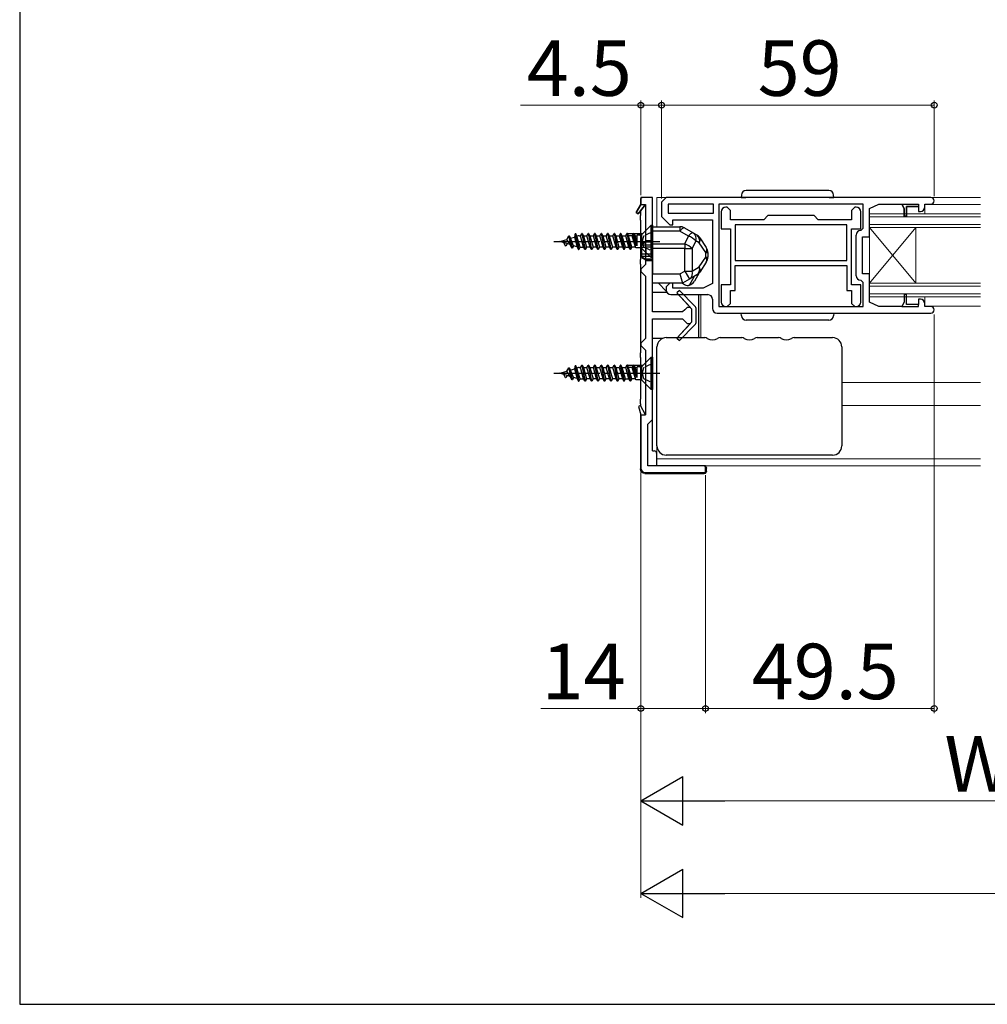
# Model space of a CAD drawing. Extents: x 105 to 1155, y 126 to 1688.
# Drawn here: x 105 to 314, y 126 to 339 of the extents above; entities that cross this region are included whole.
import ezdxf

# ---------------------------------------------------------------- set-up
doc = ezdxf.new("R2010")
doc.units = 0
doc.linetypes.add('YCENTER_1', pattern=[13, 10, -1, 1, -1])
doc.linetypes.add('YHIDDEN_1', pattern=[4, 3, -1])
for name, color, linetype, lineweight in [('YKK_11', 7, 'CONTINUOUS', 30), ('YKK_12', 2, 'CONTINUOUS', 13), ('YKK_13', 4, 'CONTINUOUS', 30), ('YKK_D', 6, 'CONTINUOUS', 13), ('YKK_ZWAK', 7, 'CONTINUOUS', 30)]:
    doc.layers.add(name, color=color, linetype=linetype, lineweight=lineweight)
doc.styles.add('text-b', font='txt')

msp = doc.modelspace()

# ---------------------------------------------------------------- linework, layer by layer
at = {"layer": 'YKK_11', "linetype": 'ByBlock', "lineweight": -2, "ltscale": 0.5}
for p, q in [((241.94, 300.5, 0), (239.44, 300.5, 0)), ((239.44, 300.5, 0), (239.44, 299, 0)), ((241.94, 275.75, 0), (241.94, 300.5, 0)), ((244.94, 300.5, 0), (243.94, 299.5, 0)), ((302.24, 300.5, 0), (244.94, 300.5, 0)), ((239.44, 299, 0), (238.46, 297.26, 0)), ((238.87, 296.98, 0), (240.44, 299, 0)), ((240.44, 299, 0), (240.44, 286, 0)), ((243.94, 299.5, 0), (243.94, 296.4, 0)), ((255.14, 299.1, 0), (245.34, 299.1, 0)), ((245.34, 299.1, 0), (245.34, 297.1, 0)), ((255.14, 297.1, 0), (255.14, 299.1, 0)), ((287.54, 299.1, 0), (256.34, 299.1, 0)), ((256.34, 299.1, 0), (256.34, 276.9, 0)), ((258.14, 298.4, 0), (257.84, 298.4, 0)), ((258.84, 297.7, 0), (258.14, 298.4, 0)), ((285.74, 298.4, 0), (285.04, 297.7, 0)), ((286.04, 298.4, 0), (285.74, 298.4, 0)), ((287.54, 293.9, 0), (287.54, 299.1, 0)), ((288.94, 298.1, 0), (290.94, 299.1, 0)), ((290.94, 299.1, 0), (295.94, 299.1, 0)), ((295.94, 299.1, 0), (296.44, 298.1, 0)), ((296.94, 296.5, 0), (296.94, 298.6, 0)), ((296.94, 298.6, 0), (299.54, 298.6, 0)), ((299.54, 298.6, 0), (299.54, 297.5, 0)), ((300.94, 298.5, 0), (300.94, 299.1, 0)), ((300.94, 299.1, 0), (302.24, 299.1, 0)), ((238.46, 297.26, 0), (238.87, 296.98, 0)), ((243.94, 296.4, 0), (245.74, 294.6, 0)), ((245.34, 297.1, 0), (255.14, 297.1, 0)), ((256.84, 297.4, 0), (256.84, 293.7, 0)), ((258.84, 295.7, 0), (258.84, 297.7, 0)), ((266.94, 296.6, 0), (266.04, 295.7, 0)), ((276.94, 296.6, 0), (266.94, 296.6, 0)), ((277.84, 295.7, 0), (276.94, 296.6, 0)), ((285.04, 297.7, 0), (285.04, 295.7, 0)), ((287.04, 293.7, 0), (287.04, 297.4, 0)), ((288.94, 292, 0), (288.94, 298.1, 0)), ((296.44, 298.1, 0), (296.44, 296.5, 0)), ((296.44, 296.5, 0), (296.94, 296.5, 0)), ((299.54, 297.5, 0), (299.94, 297.5, 0)), ((245.74, 294.6, 0), (246.34, 294.6, 0)), ((246.34, 294.6, 0), (246.34, 295.7, 0)), ((246.34, 295.7, 0), (254.94, 295.7, 0)), ((254.94, 295.7, 0), (254.94, 281.9, 0)), ((266.04, 295.7, 0), (258.84, 295.7, 0)), ((284.04, 294.6, 0), (259.84, 294.6, 0)), ((259.84, 294.6, 0), (259.84, 286.9, 0)), ((285.04, 295.7, 0), (277.84, 295.7, 0)), ((284.04, 286.9, 0), (284.04, 294.6, 0)), ((256.84, 293.7, 0), (258.84, 293.7, 0)), ((258.84, 293.7, 0), (258.84, 281.6, 0)), ((285.04, 281.6, 0), (285.04, 293.7, 0)), ((285.04, 293.7, 0), (287.04, 293.7, 0)), ((286.04, 283.6, 0), (286.04, 292.4, 0)), ((287.04, 293.4, 0), (287.54, 293.9, 0)), ((287.44, 284, 0), (287.44, 292, 0)), ((287.44, 292, 0), (288.94, 292, 0)), ((239.94, 285.5, 0), (239.44, 285, 0)), ((240.44, 286, 0), (239.94, 285.5, 0)), ((259.84, 286.9, 0), (284.04, 286.9, 0)), ((259.84, 285.8, 0), (284.04, 285.8, 0)), ((259.84, 280.4, 0), (259.84, 285.8, 0)), ((284.04, 285.8, 0), (284.04, 280.4, 0)), ((239.44, 285, 0), (239.44, 284.5, 0)), ((239.44, 284.5, 0), (239.94, 284, 0)), ((239.94, 284, 0), (240.44, 283.5, 0)), ((240.44, 283.5, 0), (240.44, 270, 0)), ((288.94, 284, 0), (287.44, 284, 0)), ((288.94, 277.9, 0), (288.94, 284, 0)), ((245.74, 282, 0), (244.94, 281.2, 0)), ((244.94, 281.2, 0), (244.94, 280.5, 0)), ((246.34, 282, 0), (245.74, 282, 0)), ((246.34, 280.9, 0), (246.34, 282, 0)), ((254.94, 281.9, 0), (252.94, 280.9, 0)), ((258.84, 281.6, 0), (256.84, 281.6, 0)), ((256.84, 281.6, 0), (256.84, 277.9, 0)), ((287.04, 281.6, 0), (285.04, 281.6, 0)), ((287.54, 282.1, 0), (287.04, 282.6, 0)), ((287.04, 277.9, 0), (287.04, 281.6, 0)), ((287.54, 276.9, 0), (287.54, 282.1, 0)), ((245.94, 279.5, 0), (253.94, 279.5, 0)), ((252.94, 280.9, 0), (246.34, 280.9, 0)), ((247.82, 280.43, 0), (247.24, 279.88, 0)), ((247.24, 279.88, 0), (250.16, 276.75, 0)), ((251.15, 277.04, 0), (247.82, 280.43, 0)), ((258.84, 277.6, 0), (258.84, 280.4, 0)), ((258.84, 280.4, 0), (259.84, 280.4, 0)), ((284.04, 280.4, 0), (285.04, 280.4, 0)), ((285.04, 280.4, 0), (285.04, 277.6, 0)), ((296.94, 279.5, 0), (296.44, 279.5, 0)), ((296.44, 279.5, 0), (296.44, 277.9, 0)), ((296.94, 277.4, 0), (296.94, 279.5, 0)), ((254.94, 278.5, 0), (254.94, 276.5, 0)), ((256.34, 276.9, 0), (287.54, 276.9, 0)), ((257.84, 276.9, 0), (258.14, 276.9, 0)), ((258.14, 276.9, 0), (258.84, 277.6, 0)), ((285.04, 277.6, 0), (285.74, 276.9, 0)), ((285.74, 276.9, 0), (286.04, 276.9, 0)), ((290.94, 276.9, 0), (288.94, 277.9, 0)), ((295.94, 276.9, 0), (290.94, 276.9, 0)), ((296.44, 277.9, 0), (295.94, 276.9, 0)), ((299.54, 277.4, 0), (296.94, 277.4, 0)), ((299.94, 278.5, 0), (299.54, 278.5, 0)), ((299.54, 278.5, 0), (299.54, 277.4, 0)), ((300.94, 276.9, 0), (300.94, 277.5, 0)), ((302.24, 276.9, 0), (300.94, 276.9, 0)), ((248.44, 275.75, 0), (241.94, 275.75, 0)), ((248.94, 276.25, 0), (248.44, 275.75, 0)), ((249.44, 276.75, 0), (248.94, 276.25, 0)), ((250.16, 276.75, 0), (249.44, 276.75, 0)), ((251.44, 273.66, 0), (251.44, 276.34, 0)), ((255.94, 275.5, 0), (302.24, 275.5, 0)), ((241.94, 252.5, 0), (241.94, 274.25, 0)), ((241.94, 274.25, 0), (248.44, 274.25, 0)), ((250.16, 273.25, 0), (247.24, 270.12, 0)), ((247.82, 269.57, 0), (251.15, 272.96, 0)), ((248.44, 274.25, 0), (248.94, 273.75, 0)), ((248.94, 273.75, 0), (249.44, 273.25, 0)), ((249.44, 273.25, 0), (250.16, 273.25, 0)), ((251.15, 272.96, 0), (251.15, 272.96, 0)), ((239.94, 269.5, 0), (239.44, 269, 0)), ((239.44, 269, 0), (239.44, 268.5, 0)), ((239.44, 268.5, 0), (239.94, 268, 0)), ((240.44, 270, 0), (239.94, 269.5, 0)), ((247.24, 270.12, 0), (247.82, 269.57, 0)), ((239.94, 268, 0), (240.44, 267.5, 0)), ((240.44, 267.5, 0), (240.44, 253.5, 0)), ((239.4, 255.49, 0), (238.94, 255.31, 0)), ((238.94, 255.31, 0), (239.44, 253.5, 0)), ((240.44, 253.5, 0), (239.4, 255.49, 0)), ((239.44, 253.5, 0), (239.44, 242, 0)), ((240.94, 251.5, 0), (241.44, 252, 0)), ((240.94, 242.5, 0), (240.94, 251.5, 0)), ((241.44, 252, 0), (241.94, 252.5, 0)), ((240.44, 241, 0), (253.44, 241, 0)), ((253.44, 242.5, 0), (240.94, 242.5, 0)), ((253.44, 241, 0), (253.44, 242.5, 0))]:
    msp.add_line(p, q, dxfattribs=at)
at = {"layer": 'YKK_11', "linetype": 'ByBlock', "lineweight": 30, "ltscale": 0.5}
for p, q in [((238.46, 297.26, 0), (239.44, 299, 0)), ((240.44, 299, 0), (238.87, 296.98, 0)), ((239.44, 299, 0), (240.44, 299, 0)), ((295.94, 299.1, 0), (299.54, 299.1, 0)), ((296.44, 298.1, 0), (295.94, 299.1, 0)), ((299.54, 298.6, 0), (296.94, 298.6, 0)), ((296.94, 298.6, 0), (296.94, 296.5, 0)), ((299.54, 299.1, 0), (299.54, 298.6, 0)), ((238.87, 296.98, 0), (238.46, 297.26, 0)), ((296.44, 296.5, 0), (296.44, 298.1, 0)), ((296.94, 296.5, 0), (296.44, 296.5, 0)), ((247.82, 280.43, 0), (247.24, 279.88, 0)), ((247.24, 279.88, 0), (250.44, 276.45, 0)), ((251.15, 277.04, 0), (247.82, 280.43, 0)), ((296.94, 279.5, 0), (296.44, 279.5, 0)), ((296.44, 279.5, 0), (296.44, 277.9, 0)), ((296.94, 277.4, 0), (296.94, 279.5, 0)), ((296.44, 277.9, 0), (295.94, 276.9, 0)), ((295.94, 276.9, 0), (299.54, 276.9, 0)), ((299.54, 277.4, 0), (296.94, 277.4, 0)), ((299.54, 276.9, 0), (299.54, 277.4, 0)), ((250.44, 276.45, 0), (250.44, 273.55, 0)), ((251.44, 273.66, 0), (251.44, 276.34, 0)), ((250.44, 273.55, 0), (247.24, 270.12, 0)), ((247.82, 269.57, 0), (251.15, 272.96, 0)), ((251.15, 272.96, 0), (251.15, 272.96, 0)), ((247.24, 270.12, 0), (247.82, 269.57, 0)), ((239.4, 255.49, 0), (238.94, 255.31, 0)), ((238.94, 255.31, 0), (239.44, 253.5, 0)), ((240.44, 253.5, 0), (239.4, 255.49, 0)), ((239.44, 253.5, 0), (240.44, 253.5, 0))]:
    msp.add_line(p, q, dxfattribs=at)
at = {"layer": 'YKK_11', "linetype": 'ByBlock', "lineweight": -2, "ltscale": 0.5}
for centre, radius, start, end in [((302.24, 299.8, 0), 0.7, 270, 90), ((257.84, 297.4, 0), 1, 90, 180), ((286.04, 297.4, 0), 1, 0, 90), ((299.94, 298.5, 0), 1, 270, 360), ((287.04, 292.4, 0), 1, 90, 180), ((287.04, 283.6, 0), 1, 180, 270), ((245.94, 280.5, 0), 1, 180, 270), ((253.94, 278.5, 0), 1, 0, 90), ((250.44, 276.34, 0), 1, 360, 44.4842), ((257.84, 277.9, 0), 1, 180, 270), ((286.04, 277.9, 0), 1, 270, 360), ((299.94, 277.5, 0), 1, 0, 90), ((302.24, 276.2, 0), 0.7, 270, 90), ((255.94, 276.5, 0), 1, 180, 270), ((250.44, 273.66, 0), 1, 315.5158, 0), ((240.44, 242, 0), 1, 180, 270)]:
    msp.add_arc(centre, radius, start, end, dxfattribs=at)
at = {"layer": 'YKK_11', "linetype": 'ByBlock', "lineweight": 30, "ltscale": 0.5}
for centre, start, end in [((250.44, 276.34, 0), 360, 44.4842), ((250.44, 273.66, 0), 315.5158, 0)]:
    msp.add_arc(centre, 1, start, end, dxfattribs=at)
at = {"layer": 'YKK_12'}
for p, q in [((242.94, 300.5, 0), (242.94, 294.2, 0)), ((312.94, 300.5, 0), (242.94, 300.5, 0)), ((300.94, 297, 0), (300.94, 298.47, 0)), ((301.14, 299, 0), (312.94, 299, 0)), ((288.94, 297, 0), (312.94, 297, 0)), ((288.94, 279, 0), (288.94, 297, 0)), ((288.94, 296.3, 0), (312.94, 296.3, 0)), ((288.94, 294.7, 0), (312.94, 294.7, 0)), ((288.94, 294, 0), (312.94, 294, 0)), ((298.94, 282, 0), (288.94, 294, 0)), ((298.94, 294, 0), (288.94, 282, 0)), ((298.94, 282, 0), (298.94, 294, 0)), ((244.96, 280.28, 0), (243.24, 282, 0)), ((288.94, 282, 0), (312.94, 282, 0)), ((288.94, 281.3, 0), (312.94, 281.3, 0)), ((252.44, 279.5, 0), (252.44, 270.2, 0)), ((288.94, 279.7, 0), (312.94, 279.7, 0)), ((288.94, 279, 0), (312.94, 279, 0)), ((300.94, 277.4, 0), (300.94, 279, 0)), ((301.14, 277, 0), (310.34, 277, 0)), ((310.34, 277, 0), (312.94, 277, 0)), ((242.94, 242.5, 0), (242.94, 267.7, 0)), ((312.94, 260.5, 0), (282.94, 260.5, 0)), ((312.94, 255.5, 0), (282.94, 255.5, 0)), ((242.94, 244, 0), (312.94, 244, 0)), ((252.94, 242.5, 0), (312.94, 242.5, 0))]:
    msp.add_line(p, q, dxfattribs=at)
at = {"layer": 'YKK_13'}
for p, q in [((241.94, 300.5, 0), (239.84, 300.5, 0)), ((241.94, 280, 0), (241.94, 300.5, 0)), ((261.22, 301.05, 0), (261.19, 300.5, 0)), ((261.19, 300.5, 0), (262.19, 300.5, 0)), ((280.16, 302, 0), (262.21, 302, 0)), ((280.19, 300.5, 0), (281.19, 300.5, 0)), ((281.19, 300.5, 0), (281.16, 301.05, 0)), ((239.34, 300, 0), (239.34, 298.82, 0)), ((239.34, 297.58, 0), (239.34, 296.6, 0)), ((239.34, 295.6, 0), (239.34, 296.6, 0)), ((239.34, 295.6, 0), (239.34, 287.1, 0)), ((241.94, 294.2, 0), (247.91, 294.2, 0)), ((241.94, 293.22, 0), (241.94, 294.2, 0)), ((247.91, 294.2, 0), (247.91, 293.22, 0)), ((248.61, 293.9, 0), (248.49, 293.82, 0)), ((248.73, 293.95, 0), (248.61, 293.9, 0)), ((248.82, 293.96, 0), (248.73, 293.95, 0)), ((248.9, 293.94, 0), (248.82, 293.96, 0)), ((248.9, 293.94, 0), (250.77, 292.87, 0)), ((224.54, 289.58, 0), (223.84, 292.2, 0)), ((224.64, 289.58, 0), (223.94, 292.2, 0)), ((225.24, 292.63, 0), (225.05, 291.95, 0)), ((225.94, 289.25, 0), (225.24, 292.63, 0)), ((225.34, 292.63, 0), (226.04, 289.25, 0)), ((226.3, 289.76, 0), (225.6, 292.12, 0)), ((241.94, 290.47, 0), (241.94, 293.22, 0)), ((247.91, 293.22, 0), (241.94, 293.22, 0)), ((248.06, 293.41, 0), (247.91, 293.22, 0)), ((249.78, 292.15, 0), (247.91, 293.22, 0)), ((248.21, 293.58, 0), (248.06, 293.41, 0)), ((248.35, 293.71, 0), (248.21, 293.58, 0)), ((248.49, 293.82, 0), (248.35, 293.71, 0)), ((248.98, 290.47, 0), (249.78, 292.15, 0)), ((249.93, 292.34, 0), (249.78, 292.15, 0)), ((250.08, 292.51, 0), (249.93, 292.34, 0)), ((250.22, 292.64, 0), (250.08, 292.51, 0)), ((250.36, 292.75, 0), (250.22, 292.64, 0)), ((250.49, 292.83, 0), (250.36, 292.75, 0)), ((250.6, 292.88, 0), (250.49, 292.83, 0)), ((250.69, 292.89, 0), (250.6, 292.88, 0)), ((250.77, 292.87, 0), (250.69, 292.89, 0)), ((250.77, 292.87, 0), (251.53, 292.43, 0)), ((252.2, 291.81, 0), (253.6, 289.7, 0)), ((224.15, 290.32, 0), (223.45, 291.46, 0)), ((224.9, 290.09, 0), (224.2, 291.69, 0)), ((240.5, 291, 0), (239.64, 290.5, 0)), ((240.5, 290.85, 0), (239.64, 290.3, 0)), ((239.64, 290.3, 0), (239.64, 290.5, 0)), ((239.64, 290.25, 0), (239.64, 290.3, 0)), ((239.64, 289.75, 0), (239.64, 290.25, 0)), ((239.64, 290.25, 0), (241.94, 290.25, 0)), ((239.64, 288.25, 0), (239.64, 289.75, 0)), ((239.64, 289.75, 0), (240.5, 289.75, 0)), ((240.5, 291, 0), (240.5, 290.85, 0)), ((240.51, 290.99, 0), (240.5, 291, 0)), ((241.94, 290.85, 0), (240.5, 290.85, 0)), ((240.5, 289.75, 0), (240.5, 288.25, 0)), ((241.94, 289.75, 0), (240.5, 289.75, 0)), ((240.54, 290.96, 0), (240.51, 290.99, 0)), ((240.57, 290.95, 0), (240.54, 290.96, 0)), ((240.6, 290.94, 0), (240.57, 290.95, 0)), ((240.63, 290.94, 0), (240.6, 290.94, 0)), ((240.65, 290.94, 0), (240.63, 290.94, 0)), ((241.94, 291.15, 0), (240.65, 291.15, 0)), ((240.65, 291.15, 0), (240.65, 290.94, 0)), ((240.65, 290.94, 0), (241.94, 290.94, 0)), ((241.94, 289.45, 0), (241.94, 290.47, 0)), ((241.94, 290.47, 0), (248.98, 290.47, 0)), ((248.98, 290.47, 0), (248.98, 289.45, 0)), ((251.34, 291.13, 0), (250.54, 289.45, 0)), ((252.1, 290.7, 0), (251.34, 291.13, 0)), ((253.5, 288.59, 0), (252.1, 290.7, 0)), ((240.5, 288.25, 0), (239.64, 288.25, 0)), ((239.64, 287.75, 0), (239.64, 288.25, 0)), ((239.64, 287.7, 0), (239.64, 287.75, 0)), ((241.94, 287.75, 0), (239.64, 287.75, 0)), ((239.64, 287.7, 0), (240.5, 287.15, 0)), ((239.64, 287.5, 0), (239.64, 287.7, 0)), ((241.94, 288.25, 0), (240.5, 288.25, 0)), ((241.94, 289.45, 0), (241.94, 284, 0)), ((248.98, 289.45, 0), (241.94, 289.45, 0)), ((248.98, 284.61, 0), (248.98, 289.45, 0)), ((248.98, 289.45, 0), (250.54, 289.45, 0)), ((250.54, 289.45, 0), (250.54, 284.61, 0)), ((252.1, 285.5, 0), (253.5, 287.6, 0)), ((253.5, 287.6, 0), (253.5, 288.59, 0)), ((253.5, 288.59, 0), (253.94, 288.59, 0)), ((253.5, 287.6, 0), (253.94, 287.6, 0)), ((253.94, 288.59, 0), (253.94, 287.6, 0)), ((239.34, 286.1, 0), (239.34, 287.1, 0)), ((239.34, 286.1, 0), (239.34, 266.9, 0)), ((239.64, 287.5, 0), (240.5, 287, 0)), ((241.94, 287.15, 0), (240.5, 287.15, 0)), ((240.5, 287.15, 0), (240.5, 287, 0)), ((240.5, 287, 0), (240.52, 287.02, 0)), ((240.52, 287.02, 0), (240.53, 287.03, 0)), ((240.53, 287.03, 0), (240.57, 287.05, 0)), ((240.57, 287.05, 0), (240.6, 287.06, 0)), ((240.6, 287.06, 0), (240.63, 287.06, 0)), ((240.63, 287.06, 0), (240.65, 287.06, 0)), ((240.65, 287.06, 0), (241.94, 287.06, 0)), ((240.65, 287.06, 0), (240.65, 286.85, 0)), ((240.65, 286.85, 0), (241.94, 286.85, 0)), ((250.54, 284.61, 0), (252.1, 285.5, 0)), ((253.6, 286.5, 0), (252.2, 284.39, 0)), ((241.94, 282, 0), (241.94, 284, 0)), ((241.94, 284, 0), (247.91, 284, 0)), ((247.91, 284, 0), (248.98, 284.61, 0)), ((247.91, 284, 0), (248.44, 282, 0)), ((248.98, 284.61, 0), (250.54, 284.61, 0)), ((248.98, 284.61, 0), (249.97, 282.87, 0)), ((249.95, 281.56, 0), (251.08, 283.51, 0)), ((251.53, 283.77, 0), (249.97, 282.87, 0)), ((252.05, 284.2, 0), (251.05, 282.45, 0)), ((248.44, 282, 0), (241.94, 282, 0)), ((249.97, 282.87, 0), (248.44, 282, 0)), ((249.44, 281.5, 0), (249.74, 281.5, 0)), ((241.94, 280, 0), (245.07, 280, 0)), ((251.94, 279.5, 0), (251.94, 276.79, 0)), ((251.94, 276.79, 0), (251.94, 273.21, 0)), ((261.22, 274.94, 0), (261.19, 275.5, 0)), ((261.19, 275.5, 0), (262.19, 275.5, 0)), ((280.19, 275.5, 0), (281.19, 275.5, 0)), ((281.19, 275.5, 0), (281.15, 274.94, 0)), ((251.94, 273.21, 0), (251.94, 270.2, 0)), ((280.15, 274, 0), (262.22, 274, 0)), ((241.94, 264.6, 0), (241.94, 270, 0)), ((244.07, 270, 0), (241.94, 270, 0)), ((244.94, 270.2, 0), (253.27, 270.2, 0)), ((256.61, 270.2, 0), (261.27, 270.2, 0)), ((264.61, 270.2, 0), (269.27, 270.2, 0)), ((272.61, 270.2, 0), (280.94, 270.2, 0)), ((239.34, 265.9, 0), (239.34, 266.9, 0)), ((242.94, 264.22, 0), (242.94, 268.2, 0)), ((282.94, 268.2, 0), (282.94, 264.22, 0)), ((225.24, 264.13, 0), (225.05, 263.45, 0)), ((225.94, 260.75, 0), (225.24, 264.13, 0)), ((225.34, 264.13, 0), (226.04, 260.75, 0)), ((239.34, 265.9, 0), (239.34, 256.9, 0)), ((242.94, 250.78, 0), (242.94, 264.22, 0)), ((282.94, 264.22, 0), (282.94, 250.78, 0)), ((224.15, 261.82, 0), (223.45, 262.96, 0)), ((224.54, 261.08, 0), (223.84, 263.7, 0)), ((224.64, 261.08, 0), (223.94, 263.7, 0)), ((224.9, 261.59, 0), (224.2, 263.19, 0)), ((226.3, 261.26, 0), (225.6, 263.62, 0)), ((239.34, 255.9, 0), (239.34, 256.9, 0)), ((239.34, 255.9, 0), (239.34, 255.55, 0)), ((239.34, 253.86, 0), (239.34, 241.8, 0)), ((241.94, 245.7, 0), (241.94, 252.4, 0)), ((242.94, 246.8, 0), (242.94, 250.78, 0)), ((282.94, 250.78, 0), (282.94, 246.8, 0)), ((241.94, 245.7, 0), (242.34, 245.7, 0)), ((242.84, 245.2, 0), (242.84, 242.7, 0)), ((280.94, 244.8, 0), (244.94, 244.8, 0)), ((240.34, 240.8, 0), (253.14, 240.8, 0)), ((242.84, 242.7, 0), (242.84, 242.5, 0)), ((253.14, 242.5, 0), (242.84, 242.5, 0)), ((253.64, 241.3, 0), (253.64, 242, 0))]:
    msp.add_line(p, q, dxfattribs=at)
at = {"layer": 'YKK_13', "linetype": 'Continuous', "ltscale": 0.5}
for p, q in [((241.69, 294.5, 0), (239.82, 292.63, 0)), ((241.69, 294.5, 0), (241.94, 294.5, 0)), ((241.69, 287.5, 0), (241.69, 294.5, 0)), ((241.94, 294.5, 0), (241.94, 287.5, 0)), ((223.45, 291.46, 0), (223.84, 292.2, 0)), ((223.84, 292.2, 0), (223.94, 292.2, 0)), ((223.94, 292.2, 0), (224.2, 291.69, 0)), ((224.2, 291.69, 0), (225.05, 291.95, 0)), ((225.05, 291.95, 0), (225.67, 289.76, 0)), ((225.34, 292.63, 0), (225.24, 292.63, 0)), ((225.6, 292.12, 0), (225.34, 292.63, 0)), ((225.88, 292.21, 0), (225.6, 292.12, 0)), ((226.11, 292.24, 0), (226.37, 292.24, 0)), ((226.37, 292.24, 0), (226.64, 292.75, 0)), ((227.07, 289.76, 0), (226.37, 292.24, 0)), ((226.64, 292.75, 0), (227.34, 289.25, 0)), ((226.74, 292.75, 0), (226.64, 292.75, 0)), ((227.44, 289.25, 0), (226.74, 292.75, 0)), ((226.74, 292.75, 0), (227, 292.24, 0)), ((227, 292.24, 0), (227.7, 289.76, 0)), ((227, 292.24, 0), (227.77, 292.24, 0)), ((227.77, 292.24, 0), (228.04, 292.75, 0)), ((228.47, 289.76, 0), (227.77, 292.24, 0)), ((228.04, 292.75, 0), (228.74, 289.25, 0)), ((228.14, 292.75, 0), (228.04, 292.75, 0)), ((228.84, 289.25, 0), (228.14, 292.75, 0)), ((228.14, 292.75, 0), (228.4, 292.24, 0)), ((228.4, 292.24, 0), (229.1, 289.76, 0)), ((228.4, 292.24, 0), (229.17, 292.24, 0)), ((229.17, 292.24, 0), (229.44, 292.75, 0)), ((229.87, 289.76, 0), (229.17, 292.24, 0)), ((229.44, 292.75, 0), (230.14, 289.25, 0)), ((229.54, 292.75, 0), (229.44, 292.75, 0)), ((230.24, 289.25, 0), (229.54, 292.75, 0)), ((229.54, 292.75, 0), (229.8, 292.24, 0)), ((229.8, 292.24, 0), (230.5, 289.76, 0)), ((229.8, 292.24, 0), (230.57, 292.24, 0)), ((230.57, 292.24, 0), (230.84, 292.75, 0)), ((231.27, 289.76, 0), (230.57, 292.24, 0)), ((230.84, 292.75, 0), (231.54, 289.25, 0)), ((230.94, 292.75, 0), (230.84, 292.75, 0)), ((231.64, 289.25, 0), (230.94, 292.75, 0)), ((230.94, 292.75, 0), (231.2, 292.24, 0)), ((231.2, 292.24, 0), (231.9, 289.76, 0)), ((231.2, 292.24, 0), (231.97, 292.24, 0)), ((231.97, 292.24, 0), (232.24, 292.75, 0)), ((232.67, 289.76, 0), (231.97, 292.24, 0)), ((232.24, 292.75, 0), (232.94, 289.25, 0)), ((232.34, 292.75, 0), (232.24, 292.75, 0)), ((233.04, 289.25, 0), (232.34, 292.75, 0)), ((232.34, 292.75, 0), (232.6, 292.24, 0)), ((232.6, 292.24, 0), (233.3, 289.76, 0)), ((232.6, 292.24, 0), (233.37, 292.24, 0)), ((233.37, 292.24, 0), (233.64, 292.75, 0)), ((234.07, 289.76, 0), (233.37, 292.24, 0)), ((233.64, 292.75, 0), (234.34, 289.25, 0)), ((233.74, 292.75, 0), (233.64, 292.75, 0)), ((234.44, 289.25, 0), (233.74, 292.75, 0)), ((233.74, 292.75, 0), (234, 292.24, 0)), ((234, 292.24, 0), (234.7, 289.76, 0)), ((234, 292.24, 0), (234.77, 292.24, 0)), ((235.04, 292.75, 0), (234.77, 292.24, 0)), ((234.77, 292.24, 0), (235.47, 289.76, 0)), ((235.74, 289.25, 0), (235.04, 292.75, 0)), ((235.14, 292.75, 0), (235.04, 292.75, 0)), ((235.4, 292.24, 0), (235.14, 292.75, 0)), ((235.14, 292.75, 0), (235.84, 289.25, 0)), ((236.1, 289.76, 0), (235.4, 292.24, 0)), ((235.4, 292.24, 0), (236.17, 292.24, 0)), ((236.17, 292.24, 0), (236.44, 292.75, 0)), ((236.87, 289.76, 0), (236.17, 292.24, 0)), ((236.44, 292.75, 0), (237.14, 289.25, 0)), ((236.54, 292.75, 0), (236.44, 292.75, 0)), ((236.8, 292.24, 0), (236.54, 292.75, 0)), ((236.54, 292.75, 0), (237.24, 289.25, 0)), ((237.57, 292.24, 0), (236.8, 292.24, 0)), ((237.5, 289.76, 0), (236.8, 292.24, 0)), ((237.82, 292.71, 0), (237.57, 292.24, 0)), ((238.27, 289.76, 0), (237.57, 292.24, 0)), ((237.99, 292.65, 0), (237.82, 292.71, 0)), ((238.36, 289.6, 0), (237.82, 292.71, 0)), ((238.59, 290.06, 0), (237.99, 292.65, 0)), ((237.99, 292.65, 0), (238.2, 292.24, 0)), ((238.2, 292.24, 0), (238.59, 292.24, 0)), ((238.59, 290.88, 0), (238.2, 292.24, 0)), ((238.68, 292.4, 0), (238.59, 292.24, 0)), ((238.59, 292.24, 0), (238.59, 290.06, 0)), ((239.26, 292.4, 0), (238.68, 292.4, 0)), ((239.59, 292.4, 0), (239.59, 289.6, 0)), ((221.94, 291, 0), (223.45, 291.46, 0)), ((224.15, 290.32, 0), (221.94, 291, 0)), ((223.14, 290.01, 0), (222.75, 290.75, 0)), ((223.24, 290.01, 0), (223.14, 290.01, 0)), ((223.5, 290.52, 0), (223.24, 290.01, 0)), ((224.54, 289.58, 0), (224.15, 290.32, 0)), ((224.9, 290.09, 0), (224.64, 289.58, 0)), ((225.64, 289.87, 0), (224.9, 290.09, 0)), ((225.67, 289.76, 0), (225.94, 289.25, 0)), ((226.04, 289.25, 0), (226.3, 289.76, 0)), ((226.3, 289.76, 0), (227.07, 289.76, 0)), ((227.34, 289.25, 0), (227.07, 289.76, 0)), ((227.7, 289.76, 0), (227.44, 289.25, 0)), ((228.47, 289.76, 0), (227.7, 289.76, 0)), ((228.74, 289.25, 0), (228.47, 289.76, 0)), ((229.1, 289.76, 0), (228.84, 289.25, 0)), ((229.87, 289.76, 0), (229.1, 289.76, 0)), ((230.14, 289.25, 0), (229.87, 289.76, 0)), ((230.5, 289.76, 0), (230.24, 289.25, 0)), ((231.27, 289.76, 0), (230.5, 289.76, 0)), ((231.54, 289.25, 0), (231.27, 289.76, 0)), ((231.9, 289.76, 0), (231.64, 289.25, 0)), ((232.67, 289.76, 0), (231.9, 289.76, 0)), ((232.94, 289.25, 0), (232.67, 289.76, 0)), ((233.3, 289.76, 0), (233.04, 289.25, 0)), ((234.07, 289.76, 0), (233.3, 289.76, 0)), ((234.34, 289.25, 0), (234.07, 289.76, 0)), ((234.7, 289.76, 0), (234.44, 289.25, 0)), ((235.47, 289.76, 0), (234.7, 289.76, 0)), ((235.47, 289.76, 0), (235.74, 289.25, 0)), ((235.84, 289.25, 0), (236.1, 289.76, 0)), ((236.1, 289.76, 0), (236.87, 289.76, 0)), ((237.14, 289.25, 0), (236.87, 289.76, 0)), ((237.5, 289.76, 0), (237.24, 289.25, 0)), ((238.27, 289.76, 0), (237.5, 289.76, 0)), ((238.36, 289.6, 0), (238.27, 289.76, 0)), ((224.64, 289.58, 0), (224.54, 289.58, 0)), ((225.94, 289.25, 0), (226.04, 289.25, 0)), ((227.44, 289.25, 0), (227.34, 289.25, 0)), ((228.84, 289.25, 0), (228.74, 289.25, 0)), ((230.24, 289.25, 0), (230.14, 289.25, 0)), ((231.64, 289.25, 0), (231.54, 289.25, 0)), ((233.04, 289.25, 0), (232.94, 289.25, 0)), ((234.44, 289.25, 0), (234.34, 289.25, 0)), ((235.84, 289.25, 0), (235.74, 289.25, 0)), ((237.24, 289.25, 0), (237.14, 289.25, 0)), ((239.26, 289.6, 0), (238.36, 289.6, 0)), ((239.82, 289.37, 0), (241.69, 287.5, 0)), ((241.94, 287.5, 0), (241.69, 287.5, 0)), ((225.34, 264.13, 0), (225.24, 264.13, 0)), ((225.6, 263.62, 0), (225.34, 264.13, 0)), ((226.37, 263.74, 0), (226.64, 264.25, 0)), ((226.64, 264.25, 0), (227.34, 260.75, 0)), ((226.74, 264.25, 0), (226.64, 264.25, 0)), ((227.44, 260.75, 0), (226.74, 264.25, 0)), ((226.74, 264.25, 0), (227, 263.74, 0)), ((227.77, 263.74, 0), (228.04, 264.25, 0)), ((228.04, 264.25, 0), (228.74, 260.75, 0)), ((228.14, 264.25, 0), (228.04, 264.25, 0)), ((228.84, 260.75, 0), (228.14, 264.25, 0)), ((228.14, 264.25, 0), (228.4, 263.74, 0)), ((229.17, 263.74, 0), (229.44, 264.25, 0)), ((229.44, 264.25, 0), (230.14, 260.75, 0)), ((229.54, 264.25, 0), (229.44, 264.25, 0)), ((230.24, 260.75, 0), (229.54, 264.25, 0)), ((229.54, 264.25, 0), (229.8, 263.74, 0)), ((230.57, 263.74, 0), (230.84, 264.25, 0)), ((230.84, 264.25, 0), (231.54, 260.75, 0)), ((230.94, 264.25, 0), (230.84, 264.25, 0)), ((231.64, 260.75, 0), (230.94, 264.25, 0)), ((230.94, 264.25, 0), (231.2, 263.74, 0)), ((231.97, 263.74, 0), (232.24, 264.25, 0)), ((232.24, 264.25, 0), (232.94, 260.75, 0)), ((232.34, 264.25, 0), (232.24, 264.25, 0)), ((233.04, 260.75, 0), (232.34, 264.25, 0)), ((232.34, 264.25, 0), (232.6, 263.74, 0)), ((233.37, 263.74, 0), (233.64, 264.25, 0)), ((233.64, 264.25, 0), (234.34, 260.75, 0)), ((233.74, 264.25, 0), (233.64, 264.25, 0)), ((234.44, 260.75, 0), (233.74, 264.25, 0)), ((233.74, 264.25, 0), (234, 263.74, 0)), ((235.04, 264.25, 0), (234.77, 263.74, 0)), ((235.74, 260.75, 0), (235.04, 264.25, 0)), ((235.14, 264.25, 0), (235.04, 264.25, 0)), ((235.4, 263.74, 0), (235.14, 264.25, 0)), ((235.14, 264.25, 0), (235.84, 260.75, 0)), ((236.17, 263.74, 0), (236.44, 264.25, 0)), ((236.44, 264.25, 0), (237.14, 260.75, 0)), ((236.54, 264.25, 0), (236.44, 264.25, 0)), ((236.8, 263.74, 0), (236.54, 264.25, 0)), ((236.54, 264.25, 0), (237.24, 260.75, 0)), ((237.82, 264.21, 0), (237.57, 263.74, 0)), ((237.99, 264.15, 0), (237.82, 264.21, 0)), ((238.36, 261.1, 0), (237.82, 264.21, 0)), ((238.59, 261.56, 0), (237.99, 264.15, 0)), ((237.99, 264.15, 0), (238.2, 263.74, 0)), ((241.69, 266, 0), (239.82, 264.13, 0)), ((241.69, 266, 0), (241.94, 266, 0)), ((241.69, 259, 0), (241.69, 266, 0)), ((241.94, 266, 0), (241.94, 259, 0)), ((221.94, 262.5, 0), (223.45, 262.96, 0)), ((224.15, 261.82, 0), (221.94, 262.5, 0)), ((223.14, 261.51, 0), (222.75, 262.25, 0)), ((223.5, 262.02, 0), (223.24, 261.51, 0)), ((223.45, 262.96, 0), (223.84, 263.7, 0)), ((223.84, 263.7, 0), (223.94, 263.7, 0)), ((223.94, 263.7, 0), (224.2, 263.19, 0)), ((224.2, 263.19, 0), (225.05, 263.45, 0)), ((225.05, 263.45, 0), (225.67, 261.26, 0)), ((225.88, 263.71, 0), (225.6, 263.62, 0)), ((226.11, 263.74, 0), (226.37, 263.74, 0)), ((227.07, 261.26, 0), (226.37, 263.74, 0)), ((227, 263.74, 0), (227.7, 261.26, 0)), ((227, 263.74, 0), (227.77, 263.74, 0)), ((228.47, 261.26, 0), (227.77, 263.74, 0)), ((228.4, 263.74, 0), (229.1, 261.26, 0)), ((228.4, 263.74, 0), (229.17, 263.74, 0)), ((229.87, 261.26, 0), (229.17, 263.74, 0)), ((229.8, 263.74, 0), (230.5, 261.26, 0)), ((229.8, 263.74, 0), (230.57, 263.74, 0)), ((231.27, 261.26, 0), (230.57, 263.74, 0)), ((231.2, 263.74, 0), (231.9, 261.26, 0)), ((231.2, 263.74, 0), (231.97, 263.74, 0)), ((232.67, 261.26, 0), (231.97, 263.74, 0)), ((232.6, 263.74, 0), (233.3, 261.26, 0)), ((232.6, 263.74, 0), (233.37, 263.74, 0)), ((234.07, 261.26, 0), (233.37, 263.74, 0)), ((234, 263.74, 0), (234.7, 261.26, 0)), ((234, 263.74, 0), (234.77, 263.74, 0)), ((234.77, 263.74, 0), (235.47, 261.26, 0)), ((236.1, 261.26, 0), (235.4, 263.74, 0)), ((235.4, 263.74, 0), (236.17, 263.74, 0)), ((236.87, 261.26, 0), (236.17, 263.74, 0)), ((237.57, 263.74, 0), (236.8, 263.74, 0)), ((237.5, 261.26, 0), (236.8, 263.74, 0)), ((238.27, 261.26, 0), (237.57, 263.74, 0)), ((238.2, 263.74, 0), (238.59, 263.74, 0)), ((238.59, 262.38, 0), (238.2, 263.74, 0)), ((238.68, 263.9, 0), (238.59, 263.74, 0)), ((238.59, 263.74, 0), (238.59, 261.56, 0)), ((239.26, 263.9, 0), (238.68, 263.9, 0)), ((239.59, 263.9, 0), (239.59, 261.1, 0)), ((223.24, 261.51, 0), (223.14, 261.51, 0)), ((224.54, 261.08, 0), (224.15, 261.82, 0)), ((224.64, 261.08, 0), (224.54, 261.08, 0)), ((224.9, 261.59, 0), (224.64, 261.08, 0)), ((225.64, 261.37, 0), (224.9, 261.59, 0)), ((225.67, 261.26, 0), (225.94, 260.75, 0)), ((225.94, 260.75, 0), (226.04, 260.75, 0)), ((226.04, 260.75, 0), (226.3, 261.26, 0)), ((226.3, 261.26, 0), (227.07, 261.26, 0)), ((227.34, 260.75, 0), (227.07, 261.26, 0)), ((227.44, 260.75, 0), (227.34, 260.75, 0)), ((227.7, 261.26, 0), (227.44, 260.75, 0)), ((228.47, 261.26, 0), (227.7, 261.26, 0)), ((228.74, 260.75, 0), (228.47, 261.26, 0)), ((228.84, 260.75, 0), (228.74, 260.75, 0)), ((229.1, 261.26, 0), (228.84, 260.75, 0)), ((229.87, 261.26, 0), (229.1, 261.26, 0)), ((230.14, 260.75, 0), (229.87, 261.26, 0)), ((230.24, 260.75, 0), (230.14, 260.75, 0)), ((230.5, 261.26, 0), (230.24, 260.75, 0)), ((231.27, 261.26, 0), (230.5, 261.26, 0)), ((231.54, 260.75, 0), (231.27, 261.26, 0)), ((231.64, 260.75, 0), (231.54, 260.75, 0)), ((231.9, 261.26, 0), (231.64, 260.75, 0)), ((232.67, 261.26, 0), (231.9, 261.26, 0)), ((232.94, 260.75, 0), (232.67, 261.26, 0)), ((233.04, 260.75, 0), (232.94, 260.75, 0)), ((233.3, 261.26, 0), (233.04, 260.75, 0)), ((234.07, 261.26, 0), (233.3, 261.26, 0)), ((234.34, 260.75, 0), (234.07, 261.26, 0)), ((234.44, 260.75, 0), (234.34, 260.75, 0)), ((234.7, 261.26, 0), (234.44, 260.75, 0)), ((235.47, 261.26, 0), (234.7, 261.26, 0)), ((235.47, 261.26, 0), (235.74, 260.75, 0)), ((235.84, 260.75, 0), (235.74, 260.75, 0)), ((235.84, 260.75, 0), (236.1, 261.26, 0)), ((236.1, 261.26, 0), (236.87, 261.26, 0)), ((237.14, 260.75, 0), (236.87, 261.26, 0)), ((237.24, 260.75, 0), (237.14, 260.75, 0)), ((237.5, 261.26, 0), (237.24, 260.75, 0)), ((238.27, 261.26, 0), (237.5, 261.26, 0)), ((238.36, 261.1, 0), (238.27, 261.26, 0)), ((239.26, 261.1, 0), (238.36, 261.1, 0)), ((239.82, 260.87, 0), (241.69, 259, 0)), ((241.94, 259, 0), (241.69, 259, 0))]:
    msp.add_line(p, q, dxfattribs=at)
at = {"layer": 'YKK_13', "linetype": 'Continuous'}
for p, q in [((236.64, 292.75, 0), (239.77, 292.75, 0)), ((236.64, 264.25, 0), (239.77, 264.25, 0))]:
    msp.add_line(p, q, dxfattribs=at)
at = {"layer": 'YKK_13', "linetype": 'YHIDDEN_1', "ltscale": 0.5}
for p, q in [((240.02, 292.15, 0), (239.74, 291, 0)), ((241.94, 293.1, 0), (240.02, 292.15, 0)), ((239.74, 291, 0), (240.02, 289.86, 0)), ((240.02, 289.86, 0), (241.94, 288.9, 0)), ((241.94, 264.6, 0), (240.02, 263.65, 0)), ((240.02, 263.65, 0), (239.74, 262.5, 0)), ((239.74, 262.5, 0), (240.02, 261.36, 0)), ((240.02, 261.36, 0), (241.94, 260.4, 0))]:
    msp.add_line(p, q, dxfattribs=at)
at = {"layer": 'YKK_13', "linetype": 'YCENTER_1'}
for p, q in [((220.59, 291, 0), (243.73, 291, 0)), ((220.59, 262.5, 0), (243.73, 262.5, 0))]:
    msp.add_line(p, q, dxfattribs=at)
at = {"layer": 'YKK_13'}
for centre, radius, start, end in [((239.84, 300, 0), 0.5, 90, 180), ((262.21, 301, 0), 1, 90, 177), ((280.16, 301, 0), 1, 3, 90), ((247.91, 292.2, 0), 2, 60.2551, 90), ((248.63, 288.7, 0), 3.64, 41.9074, 71.6414), ((249.87, 291.61, 0), 1.55, 341.915, 54.3975), ((250.54, 290.7, 0), 2, 33.6901, 60.2551), ((250.63, 291.18, 0), 1.55, 341.915, 54.3975), ((251.25, 291.33, 0), 1.06, 322.9922, 26.4644), ((240.65, 291, 0), 0.15, 90, 180), ((247.83, 287.02, 0), 3.64, 41.9074, 71.6414), ((252.65, 289.23, 0), 1.06, 322.9922, 26.4644), ((251.94, 288.59, 0), 2, 0, 33.6901), ((252.65, 286.97, 0), 1.06, 333.5356, 37.0078), ((251.94, 287.6, 0), 2, 326.3099, 0), ((240.65, 287, 0), 0.15, 180, 270), ((250.63, 285.02, 0), 1.55, 305.6025, 18.085), ((251.25, 284.86, 0), 1.06, 333.5356, 37.0078), ((249.07, 284.13, 0), 1.55, 305.6025, 18.085), ((250.54, 285.5, 0), 2, 299.7449, 326.3099), ((249.8, 283.47, 0), 2, 227.1661, 259.6375), ((249.31, 283.45, 0), 2, 282.2872, 288.5904), ((249.31, 283.45, 0), 2, 288.5904, 330), ((262.22, 275, 0), 1, 183.5, 270), ((280.15, 275, 0), 1, 270, 356.5), ((244.94, 268.2, 0), 2, 90, 180), ((253.28, 269.2, 0), 1, 56.4427, 90), ((254.94, 271.7, 0), 2, 236.4427, 303.5573), ((256.6, 269.2, 0), 1, 90, 123.5573), ((261.28, 269.2, 0), 1, 56.4427, 90), ((262.94, 271.7, 0), 2, 236.4427, 303.5573), ((264.6, 269.2, 0), 1, 90, 123.5573), ((269.28, 269.2, 0), 1, 56.4427, 90), ((270.94, 271.7, 0), 2, 236.4427, 303.5573), ((272.6, 269.2, 0), 1, 90, 123.5573), ((280.94, 268.2, 0), 2, 0, 90), ((242.34, 245.2, 0), 0.5, 0, 90), ((244.94, 246.8, 0), 2, 180, 270), ((280.94, 246.8, 0), 2, 270, 0)]:
    msp.add_arc(centre, radius, start, end, dxfattribs=at)
at = {"layer": 'YKK_13', "linetype": 'Continuous', "ltscale": 0.5}
for centre, start, end in [((226.11, 291.44, 0), 90, 107), ((239.26, 293.2, 0), 270, 315), ((239.26, 288.8, 0), 45, 90), ((239.26, 264.7, 0), 270, 315), ((226.11, 262.94, 0), 90, 107), ((239.26, 260.3, 0), 45, 90)]:
    msp.add_arc(centre, 0.8, start, end, dxfattribs=at)
at = {"layer": 'YKK_13', "extrusion": (0, 0, -1)}
for centre, major_axis, ratio, start_param, end_param in [((240.34, 241.8, 0), (-0.71, -0.71), 0.99628, 5.499651, 7.06672), ((253.14, 242, 0), (0.501, 0), 0.998135, 4.712389, 6.283185), ((253.14, 241.3, 0), (-0.355, 0.355), 0.99628, 2.358058, 3.925127)]:
    msp.add_ellipse(centre, major_axis=major_axis, ratio=ratio, start_param=start_param, end_param=end_param, dxfattribs=at)
at = {"layer": 'YKK_D'}
for p, q in [((239.44, 320.5), (213.39, 320.5)), ((239.44, 301), (239.44, 321.5)), ((243.94, 320.5), (239.44, 320.5)), ((243.94, 300.29), (243.94, 321.5)), ((243.94, 300.29), (243.94, 321.5)), ((302.94, 320.5), (243.94, 320.5)), ((302.94, 300.8), (302.94, 321.5)), ((302.94, 275.2), (302.94, 189)), ((239.44, 241), (239.44, 189)), ((239.44, 241), (239.44, 149)), ((239.44, 241, 0), (239.44, 169, 0)), ((253.44, 240.48), (253.44, 189)), ((253.44, 240.48), (253.44, 189)), ((239.44, 190), (217.82, 190)), ((253.44, 190), (239.44, 190)), ((253.44, 190), (302.94, 190)), ((249.94, 170, 0), (378.94, 170, 0)), ((249.94, 150), (678.94, 150))]:
    msp.add_line(p, q, dxfattribs=at)
at = {"layer": 'YKK_D', "lineweight": -2}
for p, q in [((239.44, 170, 0), (248.53, 175.25, 0)), ((248.53, 164.75, 0), (248.53, 175.25, 0)), ((239.44, 170, 0), (248.53, 164.75, 0)), ((239.44, 170, 0), (257.62, 170, 0)), ((239.44, 150), (248.53, 155.25)), ((248.53, 144.75), (248.53, 155.25)), ((239.44, 150), (248.53, 144.75)), ((239.44, 150), (257.62, 150))]:
    msp.add_line(p, q, dxfattribs=at)
at = {"layer": 'YKK_D', "linetype": 'ByBlock', "lineweight": -2}
for centre in [(239.44, 320.5), (243.94, 320.5), (243.94, 320.5), (302.94, 320.5), (239.44, 190), (253.44, 190), (253.44, 190), (302.94, 190)]:
    msp.add_circle(centre, 0.637, dxfattribs=at)
at = {"layer": 'YKK_ZWAK'}
for p, q in [((105, 1656), (105, 126)), ((105, 126), (1155, 126))]:
    msp.add_line(p, q, dxfattribs=at)

# ---------------------------------------------------------------- texts
at = {"layer": 'YKK_D', "style": 'text-b'}
for s, p in [('4.5', (214.77, 322.5)), ('59', (264.74, 322.5)), ('14', (217.98, 192)), ('49.5', (263.46, 192)), ('W1', (305.16, 172, 0))]:
    msp.add_text(s, height=12, dxfattribs=at).set_placement(p)

doc.saveas('drawing.dxf')
